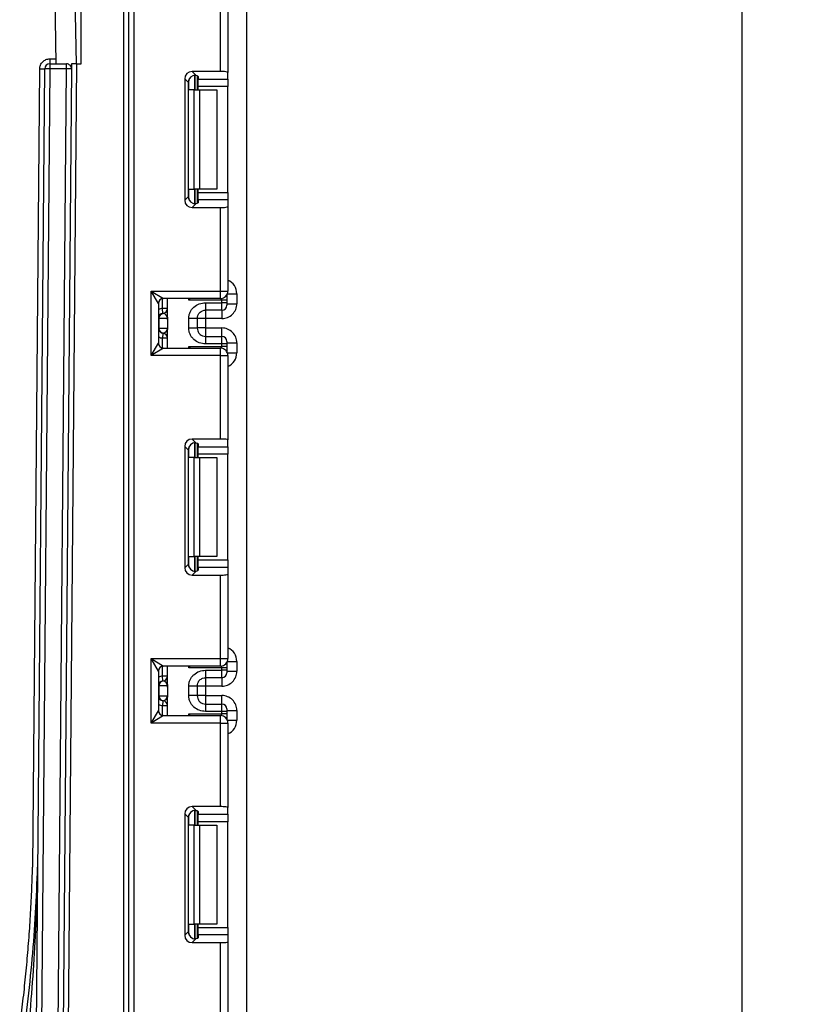
# Model space of a CAD drawing. Units: millimetres. Extents: x 5 to 419, y -29 to 291.
# Drawn here: x 198 to 210, y 212 to 227 of the extents above; entities that cross this region are included whole.
import ezdxf

# ---------------------------------------------------------------- set-up
doc = ezdxf.new("R2010")
doc.units = ezdxf.units.MM
doc.layers.add('FORMAT', color=7, linetype='Continuous')
doc.styles.add('SLDTEXTSTYLE1', font='TXT', dxfattribs={"width": 0.7})
doc.dimstyles.new('SLDDIMSTYLE0', dxfattribs={"dimtxt": 3.393075, "dimasz": 5, "dimexe": 0, "dimexo": 0.0625, "dimgap": 0.848269, "dimtad": 2, "dimdec": 4, "dimlfac": 7, "dimrnd": 1e-09, "dimzin": 12, "dimdsep": 46, "dimtxsty": 'SLDTEXTSTYLE1', "dimsah": 1, "dimcen": 0.09, "dimadec": 0, "dimazin": 3, "dimtfac": 1, "dimtdec": 4, "dimtofl": 0, "dimtmove": 0, "dimatfit": 3, "dimfxl": 0, "dimfrac": 2, "dimtolj": 1, "dimtzin": 12, "dimarcsym": 0})

# ---------------------------------------------------------------- blocks, each defined once
blk = doc.blocks.new('_D_2')
at = {"layer": 'FORMAT'}
for p, q in [((199.868, 241.015), (209.902, 241.015)), ((208.902, 241.015), (208.902, 153.015)), ((200.778, 153.015), (209.902, 153.015))]:
    blk.add_line(p, q, dxfattribs=at)
for points in [[(208.902, 241.015), (208.462, 236.015), (209.342, 236.015)], [(208.902, 153.015), (209.342, 158.015), (208.462, 158.015)]]:
    blk.add_solid(points, dxfattribs=at)
at = {"layer": 'FORMAT', "attachment_point": 1, "rotation": 90, "style": 'SLDTEXTSTYLE1'}
for s, insert, char_height in [('2', (204.528, 199.705), 3.393), ('%%p', (204.528, 196.597), 3.3931), ('616', (204.528, 190.806), 3.3931)]:
    blk.add_mtext(s, dxfattribs=dict(at, insert=insert, char_height=char_height))

msp = doc.modelspace()

# ---------------------------------------------------------------- linework, layer by layer
at = {"color": 7, "linetype": 'Continuous', "lineweight": 25}
for p, q in [((199.991857, 168.500499), (199.991857, 237.336213)), ((200.063286, 168.500499), (200.063286, 237.336213)), ((200.134714, 237.336213), (200.134714, 168.500499)), ((201.763261, 153.743356), (201.763261, 234.657642)), ((199.018482, 225.943356), (198.958636, 229.371928)), ((199.244394, 229.371928), (199.30424, 225.943356)), ((199.375625, 225.943356), (199.375625, 229.329071)), ((201.384714, 225.832808), (201.384714, 227.036213)), ((201.491857, 227.036213), (201.491857, 225.819652)), ((198.923135, 226.014785), (199.017236, 226.014785)), ((198.503369, 185.956757), (198.851709, 225.872551)), ((198.923135, 225.871928), (198.574795, 185.956134)), ((198.679913, 214.371928), (198.780283, 225.873174)), ((198.817643, 185.954015), (199.166001, 225.871928)), ((198.923135, 225.871928), (198.851709, 225.872551)), ((199.237427, 225.871304), (198.889068, 185.953391)), ((198.923135, 225.943356), (198.923135, 225.871928)), ((198.923135, 225.943356), (199.166001, 225.943356)), ((199.166001, 225.871928), (198.923135, 225.871928)), ((199.309487, 225.943356), (198.960494, 185.952768)), ((199.166001, 225.871928), (199.166001, 225.943356)), ((199.237427, 225.871304), (199.166001, 225.871928)), ((199.238056, 225.943356), (199.237427, 225.871304)), ((199.30424, 225.943356), (199.238056, 225.943356)), ((199.30424, 225.943356), (199.375625, 225.943356)), ((201.384714, 225.832808), (200.975417, 225.832808)), ((200.975417, 225.832808), (201.028039, 225.780186)), ((200.869073, 225.726463), (200.869073, 223.979297)), ((200.921695, 225.673841), (200.869073, 225.726463)), ((201.048975, 225.770297), (201.048975, 225.567166)), ((201.063286, 225.762645), (201.063286, 225.721575)), ((201.063286, 225.721575), (201.491857, 225.721575)), ((201.063286, 225.615231), (201.063286, 225.721575)), ((201.491857, 225.721575), (201.491857, 225.819652)), ((201.491857, 225.721575), (201.491857, 225.615231)), ((200.921695, 224.031919), (200.921695, 225.673841)), ((201.004595, 225.567166), (200.927249, 225.567166)), ((201.004595, 224.138594), (201.004595, 225.567166)), ((201.004595, 225.567166), (201.080356, 225.567166)), ((201.491857, 225.615231), (201.063286, 225.615231)), ((201.063286, 225.567166), (201.063286, 225.615231)), ((201.080356, 225.567166), (201.080356, 224.138594)), ((201.080356, 225.567166), (201.334689, 225.567166)), ((201.334689, 225.567166), (201.334689, 224.138594)), ((201.491857, 224.090529), (201.491857, 225.615231)), ((200.927249, 224.138594), (201.004595, 224.138594)), ((201.080356, 224.138594), (201.004595, 224.138594)), ((201.048975, 224.138594), (201.048975, 223.935463)), ((201.063286, 224.090529), (201.063286, 224.138594)), ((201.334689, 224.138594), (201.080356, 224.138594)), ((200.869073, 223.979297), (200.921695, 224.031919)), ((201.063286, 224.090529), (201.491857, 224.090529)), ((201.063286, 223.984185), (201.063286, 224.090529)), ((201.491857, 224.090529), (201.491857, 223.984185)), ((201.028039, 223.925575), (200.975417, 223.872953)), ((200.975417, 223.872953), (201.384714, 223.872953)), ((201.063286, 223.984185), (201.063286, 223.943115)), ((201.491857, 223.984185), (201.063286, 223.984185)), ((201.384714, 222.669547), (201.384714, 223.872953)), ((201.491857, 223.984185), (201.491857, 223.886108)), ((201.491857, 223.886108), (201.491857, 222.669547)), ((200.384714, 222.669547), (200.563286, 222.562404)), ((200.384714, 222.669547), (201.384714, 222.669547)), ((200.491857, 222.490975), (200.384714, 222.669547)), ((200.384714, 221.740975), (200.384714, 222.669547)), ((201.384714, 222.562404), (201.384714, 222.669547)), ((201.384714, 222.669547), (201.491857, 222.669547)), ((201.477546, 222.616051), (201.477546, 222.609637)), ((201.477546, 222.609637), (201.477546, 222.538219)), ((201.620404, 222.630081), (201.620404, 222.487202)), ((200.491857, 222.490975), (200.491857, 221.919547)), ((201.384714, 222.562404), (200.563286, 222.562404)), ((200.620404, 222.294599), (200.620404, 222.562404)), ((201.406118, 222.538219), (200.927249, 222.538219)), ((201.170404, 222.501876), (201.406118, 222.501876)), ((201.406118, 222.501876), (201.406118, 222.538219)), ((201.477546, 222.538219), (201.406118, 222.538219)), ((201.406118, 222.39475), (201.406118, 222.501876)), ((201.477546, 222.501876), (201.406118, 222.501876)), ((201.477546, 222.538219), (201.477546, 222.501876)), ((201.477546, 222.501876), (201.477546, 222.466167)), ((201.477546, 222.487202), (201.620404, 222.487202)), ((200.556118, 222.347738), (200.548975, 222.418809)), ((200.620404, 222.418809), (200.548975, 222.418809)), ((200.558942, 222.347375), (200.556118, 222.347738)), ((201.406118, 222.39475), (201.170404, 222.39475)), ((200.498611, 222.276668), (200.491832, 222.276668)), ((200.498611, 222.276668), (200.498611, 222.133811)), ((200.619274, 222.276668), (200.498611, 222.276668)), ((200.620404, 222.258737), (200.620404, 222.11588)), ((200.927546, 222.136959), (200.927546, 222.273519)), ((201.048975, 222.273519), (201.048975, 222.136959)), ((201.170404, 222.272884), (201.048975, 222.272884)), ((201.406118, 222.272884), (201.170404, 222.272884)), ((201.170404, 222.272884), (201.170404, 222.137595)), ((200.491832, 222.133811), (200.498611, 222.133811)), ((200.498611, 222.133811), (200.619274, 222.133811)), ((200.556118, 222.06274), (200.548975, 221.99167)), ((200.556118, 222.06274), (200.558942, 222.063104)), ((200.620404, 221.848118), (200.620404, 222.11588)), ((201.170404, 222.137595), (201.048975, 222.137595)), ((201.170404, 222.137595), (201.406118, 222.137595)), ((201.170404, 222.015729), (201.170404, 221.908602)), ((201.170404, 222.015729), (201.406118, 222.015729)), ((201.406118, 221.908602), (201.406118, 222.015729)), ((200.384714, 221.740975), (200.491857, 221.919547)), ((200.620404, 221.99167), (200.548975, 221.99167)), ((200.927249, 221.872303), (201.406118, 221.872303)), ((201.406118, 221.908602), (201.170404, 221.908602)), ((201.406118, 221.872303), (201.406118, 221.908602)), ((201.477546, 221.908602), (201.406118, 221.908602)), ((201.477546, 221.872303), (201.406118, 221.872303)), ((201.477546, 221.944311), (201.477546, 221.908602)), ((201.477546, 221.923276), (201.620404, 221.923276)), ((201.477546, 221.908602), (201.477546, 221.872303)), ((201.477546, 221.872303), (201.477546, 221.800885)), ((201.620404, 221.923276), (201.620404, 221.780441)), ((200.563286, 221.848118), (200.384714, 221.740975)), ((201.384714, 221.740975), (200.384714, 221.740975)), ((200.563286, 221.848118), (201.384714, 221.848118)), ((201.384714, 221.740975), (201.384714, 221.848118)), ((201.384714, 220.537569), (201.384714, 221.740975)), ((201.384714, 221.740975), (201.491857, 221.740975)), ((201.477546, 221.800885), (201.477546, 221.794471)), ((201.491857, 221.740975), (201.491857, 220.524414)), ((200.975417, 220.537569), (201.028039, 220.484947)), ((201.384714, 220.537569), (200.975417, 220.537569)), ((201.048975, 220.475059), (201.048975, 220.271928)), ((201.063286, 220.467407), (201.063286, 220.426337)), ((201.491857, 220.426337), (201.491857, 220.524414)), ((200.921695, 220.378603), (200.869073, 220.431225)), ((200.869073, 220.431225), (200.869073, 218.684059)), ((200.921695, 218.736681), (200.921695, 220.378603)), ((201.063286, 220.426337), (201.491857, 220.426337)), ((201.063286, 220.319993), (201.063286, 220.426337)), ((201.491857, 220.319993), (201.063286, 220.319993)), ((201.063286, 220.271928), (201.063286, 220.319993)), ((201.491857, 220.426337), (201.491857, 220.319993)), ((201.491857, 218.795291), (201.491857, 220.319993)), ((201.004595, 220.271928), (200.927249, 220.271928)), ((201.004595, 218.843356), (201.004595, 220.271928)), ((201.004595, 220.271928), (201.080356, 220.271928)), ((201.080356, 220.271928), (201.080356, 218.843356)), ((201.080356, 220.271928), (201.334689, 220.271928)), ((201.334689, 220.271928), (201.334689, 218.843356)), ((200.927249, 218.843356), (201.004595, 218.843356)), ((201.080356, 218.843356), (201.004595, 218.843356)), ((201.048975, 218.843356), (201.048975, 218.640225)), ((201.063286, 218.795291), (201.063286, 218.843356)), ((201.063286, 218.795291), (201.491857, 218.795291)), ((201.063286, 218.688947), (201.063286, 218.795291)), ((201.334689, 218.843356), (201.080356, 218.843356)), ((201.491857, 218.795291), (201.491857, 218.688947)), ((200.869073, 218.684059), (200.921695, 218.736681)), ((201.028039, 218.630337), (200.975417, 218.577715)), ((201.063286, 218.688947), (201.063286, 218.647877)), ((201.491857, 218.688947), (201.063286, 218.688947)), ((201.491857, 218.688947), (201.491857, 218.59087)), ((200.975417, 218.577715), (201.384714, 218.577715)), ((201.384714, 217.374309), (201.384714, 218.577715)), ((201.491857, 218.59087), (201.491857, 217.374309)), ((200.384714, 217.374309), (201.384714, 217.374309)), ((200.384714, 216.445737), (200.384714, 217.374309)), ((200.384714, 217.374309), (200.563286, 217.267166)), ((200.491857, 217.195737), (200.384714, 217.374309)), ((201.384714, 217.374309), (201.491857, 217.374309)), ((201.384714, 217.267166), (201.384714, 217.374309)), ((201.477546, 217.320813), (201.477546, 217.314399)), ((201.620404, 217.334843), (201.620404, 217.191943)), ((200.491857, 217.195737), (200.491857, 216.624309)), ((201.384714, 217.267166), (200.563286, 217.267166)), ((200.620404, 216.999339), (200.620404, 217.267166)), ((201.406118, 217.242981), (200.927249, 217.242981)), ((201.170404, 217.206616), (201.406118, 217.206616)), ((201.406118, 217.206616), (201.406118, 217.242981)), ((201.477546, 217.242981), (201.406118, 217.242981)), ((201.406118, 217.09949), (201.406118, 217.206616)), ((201.477546, 217.206616), (201.406118, 217.206616)), ((201.477546, 217.314399), (201.477546, 217.242981)), ((201.477546, 217.242981), (201.477546, 217.206616)), ((201.477546, 217.206616), (201.477546, 217.170908)), ((201.477546, 217.191943), (201.620404, 217.191943)), ((200.620404, 217.123549), (200.548975, 217.123549)), ((200.556118, 217.052479), (200.548975, 217.123549)), ((200.558942, 217.052115), (200.556118, 217.052479)), ((201.406118, 217.09949), (201.170404, 217.09949)), ((200.498611, 216.981408), (200.491832, 216.981408)), ((200.498611, 216.981408), (200.498611, 216.838551)), ((200.619274, 216.981408), (200.498611, 216.981408)), ((200.620404, 216.963477), (200.620404, 216.82062)), ((200.927546, 216.841699), (200.927546, 216.97826)), ((201.048975, 216.97826), (201.048975, 216.841699)), ((201.170404, 216.977624), (201.048975, 216.977624)), ((201.406118, 216.977624), (201.170404, 216.977624)), ((201.170404, 216.977624), (201.170404, 216.842335)), ((200.491832, 216.838551), (200.498611, 216.838551)), ((200.498611, 216.838551), (200.619274, 216.838551)), ((200.556118, 216.76748), (200.548975, 216.69641)), ((200.556118, 216.76748), (200.558942, 216.767844)), ((200.620404, 216.55288), (200.620404, 216.82062)), ((201.170404, 216.842335), (201.048975, 216.842335)), ((201.170404, 216.842335), (201.406118, 216.842335)), ((200.384714, 216.445737), (200.491857, 216.624309)), ((200.620404, 216.69641), (200.548975, 216.69641)), ((201.170404, 216.720469), (201.170404, 216.613343)), ((201.170404, 216.720469), (201.406118, 216.720469)), ((201.406118, 216.613343), (201.170404, 216.613343)), ((201.406118, 216.613343), (201.406118, 216.720469)), ((201.406118, 216.577065), (201.406118, 216.613343)), ((201.477546, 216.613343), (201.406118, 216.613343)), ((201.477546, 216.649051), (201.477546, 216.613343)), ((201.477546, 216.628016), (201.620404, 216.628016)), ((201.477546, 216.613343), (201.477546, 216.577065)), ((201.620404, 216.628016), (201.620404, 216.485203)), ((200.563286, 216.55288), (200.384714, 216.445737)), ((200.563286, 216.55288), (201.384714, 216.55288)), ((200.927249, 216.577065), (201.406118, 216.577065)), ((201.384714, 216.445737), (201.384714, 216.55288)), ((201.477546, 216.577065), (201.406118, 216.577065)), ((201.477546, 216.577065), (201.477546, 216.505647)), ((201.477546, 216.505647), (201.477546, 216.499233)), ((201.384714, 216.445737), (200.384714, 216.445737)), ((201.384714, 215.242331), (201.384714, 216.445737)), ((201.384714, 216.445737), (201.491857, 216.445737)), ((201.491857, 216.445737), (201.491857, 215.229176)), ((201.384714, 215.242331), (200.975417, 215.242331)), ((200.975417, 215.242331), (201.028039, 215.189709)), ((201.491857, 215.131099), (201.491857, 215.229176)), ((200.869073, 215.135987), (200.869073, 213.388821)), ((200.921695, 215.083365), (200.869073, 215.135987)), ((200.921695, 213.441443), (200.921695, 215.083365)), ((201.048975, 215.179821), (201.048975, 214.97669)), ((201.063286, 215.172169), (201.063286, 215.131099)), ((201.063286, 215.131099), (201.491857, 215.131099)), ((201.063286, 215.024755), (201.063286, 215.131099)), ((201.491857, 215.131099), (201.491857, 215.024755)), ((201.004595, 214.97669), (200.927249, 214.97669)), ((201.004595, 213.548118), (201.004595, 214.97669)), ((201.004595, 214.97669), (201.080356, 214.97669)), ((201.491857, 215.024755), (201.063286, 215.024755)), ((201.063286, 214.97669), (201.063286, 215.024755)), ((201.080356, 214.97669), (201.080356, 213.548118)), ((201.080356, 214.97669), (201.334689, 214.97669)), ((201.334689, 214.97669), (201.334689, 213.548118)), ((201.491857, 213.500053), (201.491857, 215.024755)), ((198.748841, 214.371928), (198.751344, 214.371928)), ((200.927249, 213.548118), (201.004595, 213.548118)), ((201.080356, 213.548118), (201.004595, 213.548118)), ((201.048975, 213.548118), (201.048975, 213.344987)), ((201.063286, 213.500053), (201.063286, 213.548118)), ((201.063286, 213.500053), (201.491857, 213.500053)), ((201.063286, 213.393709), (201.063286, 213.500053)), ((201.334689, 213.548118), (201.080356, 213.548118)), ((201.491857, 213.500053), (201.491857, 213.393709)), ((200.869073, 213.388821), (200.921695, 213.441443)), ((201.063286, 213.393709), (201.063286, 213.352639)), ((201.491857, 213.393709), (201.063286, 213.393709)), ((201.491857, 213.393709), (201.491857, 213.295632)), ((201.028039, 213.335098), (200.975417, 213.282477)), ((200.975417, 213.282477), (201.384714, 213.282477)), ((201.384714, 212.079071), (201.384714, 213.282477)), ((201.491857, 213.295632), (201.491857, 212.079071))]:
    msp.add_line(p, q, dxfattribs=at)
at = {"color": 8, "linetype": 'Continuous', "lineweight": 25}
for p, q in [((200.927249, 225.567166), (200.927249, 225.707936)), ((201.013112, 225.775993), (201.013112, 225.567166)), ((201.013409, 225.567166), (201.013409, 225.775962)), ((200.927249, 223.997824), (200.927249, 224.138594)), ((201.013112, 224.138594), (201.013112, 223.929767)), ((201.013409, 223.929799), (201.013409, 224.138594)), ((201.477546, 222.609637), (201.477295, 222.615618)), ((201.484324, 222.630081), (201.620404, 222.630081)), ((200.548975, 222.418809), (200.548975, 222.560956)), ((200.927249, 222.538219), (200.927249, 222.562404)), ((201.406118, 222.538219), (201.406118, 222.564564)), ((201.170404, 222.39475), (201.170404, 222.272884)), ((201.406118, 222.39475), (201.406118, 222.272884)), ((201.170404, 222.137595), (201.170404, 222.015729)), ((201.406118, 222.015729), (201.406118, 222.137595)), ((200.548975, 221.849566), (200.548975, 221.99167)), ((200.927249, 221.848118), (200.927249, 221.872303)), ((201.406118, 221.845959), (201.406118, 221.872303)), ((201.477546, 221.800885), (201.477296, 221.794905)), ((201.484324, 221.780441), (201.620404, 221.780441)), ((201.013112, 220.480755), (201.013112, 220.271928)), ((201.013409, 220.271928), (201.013409, 220.480724)), ((200.927249, 220.271928), (200.927249, 220.412698)), ((200.927249, 218.702586), (200.927249, 218.843356)), ((201.013112, 218.843356), (201.013112, 218.634529)), ((201.013409, 218.63456), (201.013409, 218.843356)), ((201.477546, 217.314399), (201.477295, 217.32038)), ((201.484324, 217.334843), (201.620404, 217.334843)), ((200.548975, 217.123549), (200.548975, 217.265718)), ((200.927249, 217.242981), (200.927249, 217.267166)), ((201.406118, 217.242981), (201.406118, 217.269325)), ((201.170404, 217.09949), (201.170404, 216.977624)), ((201.406118, 217.09949), (201.406118, 216.977624)), ((201.170404, 216.842335), (201.170404, 216.720469)), ((201.406118, 216.720469), (201.406118, 216.842335)), ((200.548975, 216.554328), (200.548975, 216.69641)), ((200.927249, 216.55288), (200.927249, 216.577065)), ((201.406118, 216.550721), (201.406118, 216.577065)), ((201.477546, 216.505647), (201.477295, 216.499666)), ((201.484324, 216.485203), (201.620404, 216.485203)), ((200.927249, 214.97669), (200.927249, 215.11746)), ((201.013112, 215.185517), (201.013112, 214.97669)), ((201.013409, 214.97669), (201.013409, 215.185485)), ((200.927249, 213.407348), (200.927249, 213.548118)), ((201.013112, 213.548118), (201.013112, 213.339291)), ((201.013409, 213.339322), (201.013409, 213.548118))]:
    msp.add_line(p, q, dxfattribs=at)
at = {"color": 7, "linetype": 'Continuous', "lineweight": 25}
for centre, radius, start, end in [((198.923135, 225.871928), 0.071429, 90, 179.5), ((199.166001, 225.871928), 0.071429, 359.5, 90), ((201.384714, 222.669547), 0.107143, 270, 0), ((200.563286, 222.490975), 0.071429, 90, 180), ((201.406123, 222.466173), 0.071423, 269.9956368, 359.9956361), ((200.563261, 222.276668), 0.071429, 95.7391705, 178.4833854), ((200.569677, 222.277123), 0.071067, 98.6874337, 180.3668574), ((200.548975, 222.418809), 0.071429, 275.7391705, 0), ((200.54899, 222.418091), 0.071413, 278.0105824, 359.9924858), ((200.563261, 222.133811), 0.071429, 181.5166146, 264.2608295), ((200.569677, 222.133356), 0.071067, 179.6331426, 261.3125663), ((200.548975, 221.99167), 0.071429, 0, 84.2608295), ((200.54899, 221.992387), 0.071413, 0.0075142, 81.9894176), ((201.406123, 221.944306), 0.071423, 0.0043639, 90.0043632), ((200.563286, 221.919547), 0.071429, 180, 270), ((201.384714, 221.740975), 0.107143, 0, 90), ((201.384714, 217.374309), 0.107143, 270, 0), ((200.563286, 217.195737), 0.071429, 90, 180), ((200.563261, 216.981408), 0.071429, 95.7391705, 178.4833854), ((200.569677, 216.981863), 0.071067, 98.6874337, 180.3668574), ((200.548975, 217.123549), 0.071429, 275.7391705, 0), ((200.54899, 217.122831), 0.071413, 278.0105824, 359.9924858), ((201.406123, 217.170913), 0.071423, 269.9956368, 359.9956361), ((200.563261, 216.838551), 0.071429, 181.5166146, 264.2608295), ((200.569677, 216.838096), 0.071067, 179.6331426, 261.3125663), ((200.548975, 216.69641), 0.071429, 0, 84.2608295), ((200.54899, 216.697128), 0.071413, 0.0075142, 81.9894176), ((200.563286, 216.624309), 0.071429, 180, 270), ((201.406123, 216.649046), 0.071423, 0.0043639, 90.0043632), ((201.384714, 216.445737), 0.107143, 0, 90)]:
    msp.add_arc(centre, radius, start, end, dxfattribs=at)
at = {"color": 8, "linetype": 'Continuous', "lineweight": 25}
for centre, start, end in [((200.563261, 222.276668), 95.7391705, 119.9884126), ((200.563261, 222.133811), 240.0115874, 264.2608295), ((200.563261, 216.981408), 95.7391705, 119.9884126), ((200.563261, 216.838551), 240.0115874, 264.2608295)]:
    msp.add_arc(centre, 0.142857, start, end, dxfattribs=at)
at = {"color": 7, "linetype": 'Continuous', "lineweight": 25}
for centre, major_axis, ratio, start_param, end_param in [((200.97702, 225.72486), (0.076895, -0.076895), 0.985256536, 2.363620832, 3.919564476), ((201.384714, 225.819652), (0.107143, 0), 0.122784561, 0, 1.570796327), ((201.029642, 225.672238), (0.076895, -0.076895), 0.985256536, 2.363620832, 3.919564476), ((200.920429, 225.762645), (0.142857, 0), 0.122784561, 0, 0.961557378), ((201.029642, 224.033522), (0.076895, 0.076895), 0.985256536, 2.363620832, 3.919564476), ((200.97702, 223.9809), (0.076895, 0.076895), 0.985256536, 2.363620832, 3.919564476), ((200.920429, 223.943115), (0.142857, 0), 0.122784561, 5.321627929, 6.283185307), ((201.384714, 223.886108), (0.107143, 0), 0.122784561, 4.71238898, 6.283185307), ((201.406118, 222.487202), (0, -0.214318), 0.999847695, 0, 1.570796327), ((200.548975, 222.276668), (0, 0.071429), 0.984183324, 4.71238898, 6.140921669), ((200.548975, 222.133811), (0, 0.071429), 0.984183324, 3.283856291, 4.71238898), ((201.406118, 221.923276), (0, -0.214318), 0.999847695, 1.570796327, 3.141592654), ((200.97702, 220.429622), (0.076895, -0.076895), 0.985256536, 2.363620832, 3.919564476), ((201.029642, 220.377), (0.076895, -0.076895), 0.985256536, 2.363620832, 3.919564476), ((200.920429, 220.467407), (0.142857, 0), 0.122784561, 0, 0.961557378), ((201.384714, 220.524414), (0.107143, 0), 0.122784561, 0, 1.570796327), ((200.97702, 218.685662), (0.076895, 0.076895), 0.985256536, 2.363620832, 3.919564476), ((201.029642, 218.738284), (0.076895, 0.076895), 0.985256536, 2.363620832, 3.919564476), ((200.920429, 218.647877), (0.142857, 0), 0.122784561, 5.321627929, 6.283185307), ((201.384714, 218.59087), (0.107143, 0), 0.122784561, 4.71238898, 6.283185307), ((201.406118, 217.191943), (0, -0.214318), 0.999847695, 0, 1.570796327), ((200.548975, 216.981408), (0, 0.071429), 0.984183324, 4.71238898, 6.140921669), ((200.548975, 216.838551), (0, 0.071429), 0.984183324, 3.283856291, 4.71238898), ((201.406118, 216.628016), (0, -0.214318), 0.999847695, 1.570796327, 3.141592654), ((200.97702, 215.134384), (0.076895, -0.076895), 0.985256536, 2.363620832, 3.919564476), ((201.384714, 215.229176), (0.107143, 0), 0.122784561, 0, 1.570796327), ((201.029642, 215.081762), (0.076895, -0.076895), 0.985256536, 2.363620832, 3.919564476), ((200.920429, 215.172169), (0.142857, 0), 0.122784561, 0, 0.961557378), ((200.97702, 213.390424), (0.076895, 0.076895), 0.985256536, 2.363620832, 3.919564476), ((201.029642, 213.443046), (0.076895, 0.076895), 0.985256536, 2.363620832, 3.919564476), ((200.920429, 213.352639), (0.142857, 0), 0.122784561, 5.321627929, 6.283185307), ((201.384714, 213.295632), (0.107143, 0), 0.122784561, 4.71238898, 6.283185307)]:
    msp.add_ellipse(centre, major_axis=major_axis, ratio=ratio, start_param=start_param, end_param=end_param, dxfattribs=at)
at = {"color": 8, "linetype": 'Continuous', "lineweight": 25}
for centre, start_param, end_param in [((201.406118, 222.630081), 1.570796327, 2.729948398), ((201.406118, 221.780441), 0.411644255, 1.570796327), ((201.406118, 217.334843), 1.570796327, 2.729948398), ((201.406118, 216.485203), 0.411644255, 1.570796327)]:
    msp.add_ellipse(centre, major_axis=(0, -0.214318), ratio=0.999847695, start_param=start_param, end_param=end_param, dxfattribs=at)
at = {"color": 7, "linetype": 'Continuous', "lineweight": 25}
for points, knots in [([(198.780283, 225.873174), (198.780454, 225.877792), (198.780795, 225.887019), (198.783049, 225.900738), (198.786583, 225.914279), (198.793059, 225.931839), (198.804099, 225.952502), (198.821902, 225.974004), (198.843584, 225.991667), (198.868442, 226.004597), (198.895285, 226.013202), (198.91389, 226.014259), (198.923135, 226.014785)], [0, 0, 0, 0, 0.062180792, 0.12423532, 0.18677438, 0.250394817, 0.375974436, 0.500146052, 0.623958279, 0.749897492, 0.875739099, 1, 1, 1, 1]), ([(198.923135, 226.014785), (198.923135, 226.004773), (198.923135, 225.994416), (198.923135, 225.974657), (198.923135, 225.96563), (198.923135, 225.952464), (198.923135, 225.948165), (198.923135, 225.943563), (198.923135, 225.943356), (198.923135, 225.943356)], [0, 0, 0, 0, 0.25, 0.25, 0.5, 0.5, 0.75, 0.75, 1, 1, 1, 1]), ([(198.780283, 225.873174), (198.790294, 225.873087), (198.800651, 225.872997), (198.82041, 225.872824), (198.829435, 225.872745), (198.842602, 225.872631), (198.8469, 225.872593), (198.851502, 225.872553), (198.851709, 225.872551), (198.851709, 225.872551)], [0, 0, 0, 0, 0.25, 0.25, 0.5, 0.5, 0.75, 0.75, 1, 1, 1, 1]), ([(200.949475, 222.562404), (200.942312, 222.554597), (200.934949, 222.546571), (200.927453, 222.538441), (200.927249, 222.538219)], [0, 0, 0, 0, 0.972761081, 1, 1, 1, 1]), ([(200.927546, 222.273519), (200.928392, 222.289285), (200.93005, 222.320171), (200.944661, 222.364327), (200.968414, 222.404413), (201.010536, 222.449487), (201.077547, 222.493281), (201.139304, 222.498998), (201.170404, 222.501876)], [0, 0, 0, 0, 0.127691908, 0.250153501, 0.37329111, 0.502918693, 0.749683713, 1, 1, 1, 1]), ([(201.048975, 222.273519), (201.050405, 222.287839), (201.052655, 222.310371), (201.066883, 222.338499), (201.083104, 222.359357), (201.104009, 222.376137), (201.132986, 222.390991), (201.155979, 222.393301), (201.170404, 222.39475)], [0, 0, 0, 0, 0.224089739, 0.352604382, 0.491953964, 0.640034579, 0.774184727, 1, 1, 1, 1]), ([(200.620404, 222.258737), (200.620403, 222.25908), (200.620398, 222.262334), (200.620248, 222.267965), (200.619776, 222.273391), (200.61941, 222.275885), (200.6193, 222.276516), (200.619274, 222.276668)], [0, 0, 0, 0, 0.052873186, 0.501642397, 0.863973126, 0.967172032, 1, 1, 1, 1]), ([(200.619274, 222.133811), (200.6193, 222.133658), (200.619655, 222.131609), (200.620264, 222.125824), (200.620353, 222.119514), (200.620404, 222.11588)], [0, 0, 0, 0, 0.032907154, 0.442949029, 1, 1, 1, 1]), ([(201.170404, 221.908602), (201.139318, 221.911485), (201.077565, 221.917211), (201.010557, 221.960986), (200.96841, 222.006039), (200.944657, 222.04612), (200.930048, 222.090286), (200.928392, 222.121184), (200.927546, 222.136959)], [0, 0, 0, 0, 0.250211757, 0.497063764, 0.626636252, 0.749751869, 0.872235887, 1, 1, 1, 1]), ([(201.048975, 222.136959), (201.050405, 222.12264), (201.052655, 222.100108), (201.066883, 222.07198), (201.083104, 222.051122), (201.104009, 222.034342), (201.132986, 222.019488), (201.155979, 222.017178), (201.170404, 222.015729)], [0, 0, 0, 0, 0.224088514, 0.352603463, 0.491953961, 0.640035897, 0.774186484, 1, 1, 1, 1]), ([(200.927249, 221.872303), (200.927453, 221.872081), (200.934949, 221.863951), (200.942312, 221.855926), (200.949475, 221.848118)], [0, 0, 0, 0, 0.027238919, 1, 1, 1, 1]), ([(200.949475, 217.267166), (200.942312, 217.259359), (200.934949, 217.251333), (200.927453, 217.243203), (200.927249, 217.242981)], [0, 0, 0, 0, 0.9727610813, 1, 1, 1, 1]), ([(200.927546, 216.97826), (200.928392, 216.994025), (200.93005, 217.024912), (200.944661, 217.069068), (200.968414, 217.109154), (201.010536, 217.154227), (201.077547, 217.198021), (201.139304, 217.203738), (201.170404, 217.206616)], [0, 0, 0, 0, 0.127691908, 0.250153501, 0.37329111, 0.502918693, 0.749683713, 1, 1, 1, 1]), ([(201.048975, 216.97826), (201.050405, 216.992579), (201.052655, 217.015111), (201.066883, 217.043239), (201.083104, 217.064097), (201.104009, 217.080877), (201.132986, 217.095731), (201.155979, 217.098041), (201.170404, 217.09949)], [0, 0, 0, 0, 0.224089739, 0.352604382, 0.491953964, 0.640034579, 0.774184727, 1, 1, 1, 1]), ([(200.620404, 216.963477), (200.620403, 216.96382), (200.620398, 216.967074), (200.620248, 216.972705), (200.619776, 216.978131), (200.61941, 216.980625), (200.6193, 216.981256), (200.619274, 216.981408)], [0, 0, 0, 0, 0.052873186, 0.501642397, 0.863973126, 0.967172032, 1, 1, 1, 1]), ([(200.619274, 216.838551), (200.6193, 216.838399), (200.619655, 216.836349), (200.620264, 216.830564), (200.620353, 216.824254), (200.620404, 216.82062)], [0, 0, 0, 0, 0.032907154, 0.442949029, 1, 1, 1, 1]), ([(201.170404, 216.613343), (201.139318, 216.616225), (201.077565, 216.621951), (201.010557, 216.665726), (200.96841, 216.710779), (200.944657, 216.75086), (200.930048, 216.795026), (200.928392, 216.825924), (200.927546, 216.841699)], [0, 0, 0, 0, 0.250211757, 0.497063764, 0.626636252, 0.749751869, 0.872235887, 1, 1, 1, 1]), ([(201.048975, 216.841699), (201.050405, 216.82738), (201.052655, 216.804848), (201.066883, 216.77672), (201.083104, 216.755862), (201.104009, 216.739082), (201.132986, 216.724228), (201.155979, 216.721918), (201.170404, 216.720469)], [0, 0, 0, 0, 0.224088514, 0.352603463, 0.491953961, 0.640035897, 0.774186484, 1, 1, 1, 1]), ([(200.927249, 216.577065), (200.927453, 216.576843), (200.934949, 216.568713), (200.942312, 216.560687), (200.949475, 216.55288)], [0, 0, 0, 0, 0.0272389187, 1, 1, 1, 1]), ([(154.850496, 214.371928), (154.852314, 214.310534), (154.855948, 214.187789), (154.863348, 214.003794), (154.872172, 213.819975), (154.882561, 213.636336), (154.894477, 213.452876), (154.90793, 213.269595), (154.922917, 213.086493), (154.939439, 212.90357), (154.957496, 212.720826), (154.977088, 212.538261), (154.998215, 212.355875), (155.020877, 212.173668), (155.045074, 211.99164), (155.070805, 211.809791), (155.098072, 211.628121), (155.126873, 211.44663), (155.157209, 211.265318), (155.189081, 211.084185), (155.222487, 210.903231), (155.257427, 210.722456), (155.293903, 210.541861), (155.331914, 210.361443), (155.433854, 209.896814), (155.619115, 209.153001), (155.923894, 208.140758), (156.277433, 207.144197), (156.812445, 205.839576), (157.597691, 204.258617), (158.71915, 202.462777), (160.007144, 200.782362), (161.452259, 199.234734), (163.038472, 197.832599), (164.753565, 196.59074), (166.579125, 195.518858), (168.500475, 194.628895), (170.497656, 193.926999), (172.553845, 193.421953), (174.648596, 193.116064), (176.76325, 193.014613), (178.877939, 193.116061), (180.972656, 193.421939), (183.028881, 193.926989), (185.026031, 194.628868), (186.947415, 195.518841), (188.772946, 196.590701), (190.488071, 197.832576), (192.074261, 199.234685), (193.519405, 200.782334), (194.807381, 202.462718), (195.928864, 204.258585), (196.714097, 205.839521), (197.249121, 207.144137), (197.602649, 208.140673), (197.907437, 209.152945), (198.106326, 209.951468), (198.230205, 210.526545), (198.299024, 210.872835), (198.362201, 211.219785), (198.41974, 211.567396), (198.471639, 211.915668), (198.517897, 212.264601), (198.558519, 212.614195), (198.593493, 212.964449), (198.622856, 213.315363), (198.646471, 213.666941), (198.664852, 214.019168), (198.672333, 214.254295), (198.676075, 214.371928)], [0, 0, 0, 0, 0.002723675, 0.005445512, 0.008165701, 0.010884434, 0.013601902, 0.016318296, 0.019033807, 0.021748629, 0.024462952, 0.027176969, 0.029890872, 0.032604853, 0.035319105, 0.03803382, 0.04074919, 0.043465406, 0.04618266, 0.048901144, 0.05162105, 0.054342567, 0.057065888, 0.059791201, 0.062518697, 0.078159937, 0.093768162, 0.10937988, 0.125031573, 0.156278055, 0.187526175, 0.218778884, 0.250020814, 0.281278442, 0.312515526, 0.343775489, 0.375010342, 0.406268733, 0.437505262, 0.468756872, 0.50000024, 0.531242023, 0.562495219, 0.593730165, 0.624990138, 0.656223412, 0.687484955, 0.71872046, 0.749979666, 0.781220019, 0.812474306, 0.843720848, 0.874968908, 0.890619419, 0.906230742, 0.921839362, 0.937481784, 0.942707283, 0.947925446, 0.953137613, 0.95834513, 0.963549346, 0.968751611, 0.97395328, 0.979155705, 0.98436024, 0.989568235, 0.994781041, 1, 1, 1, 1]), ([(198.516115, 211.731899), (198.548748, 211.951154), (198.578057, 212.170874), (198.629952, 212.610385), (198.652546, 212.830212), (198.710361, 213.49019), (198.735619, 213.93098), (198.747603, 214.371928)], [0, 0, 0, 0, 0.25, 0.25, 0.5, 0.5, 1, 1, 1, 1]), ([(198.748841, 214.371928), (198.739524, 213.929723), (198.721282, 213.487616), (198.680462, 212.825044), (198.664611, 212.604269), (198.628383, 212.162799), (198.608002, 211.942087), (198.585353, 211.721594)], [0, 0, 0, 0, 0.5, 0.5, 0.75, 0.75, 1, 1, 1, 1])]:
    msp.add_open_spline(points, degree=3, knots=knots, dxfattribs=at)
for points in [[(201.170404, 222.501876), (201.170404, 222.48768), (201.170404, 222.459289), (201.170404, 222.423626), (201.170404, 222.398948), (201.170404, 222.396149), (201.170404, 222.39475)], [(200.620404, 222.294599), (200.620261, 222.288622), (200.619976, 222.276668), (200.620261, 222.264714), (200.620404, 222.258737)], [(201.048975, 222.273519), (201.04715, 222.273519), (201.043499, 222.273519), (201.015419, 222.273519), (200.975281, 222.273519), (200.943458, 222.273519), (200.927546, 222.273519)], [(201.048975, 222.136959), (201.04715, 222.136959), (201.043499, 222.136959), (201.015419, 222.136959), (200.975281, 222.136959), (200.943458, 222.136959), (200.927546, 222.136959)], [(201.170404, 217.206616), (201.170404, 217.192421), (201.170404, 217.164029), (201.170404, 217.128366), (201.170404, 217.103688), (201.170404, 217.100889), (201.170404, 217.09949)], [(200.620404, 216.999339), (200.620261, 216.993362), (200.619976, 216.981408), (200.620261, 216.969454), (200.620404, 216.963477)], [(201.048975, 216.97826), (201.04715, 216.97826), (201.043499, 216.97826), (201.015419, 216.97826), (200.975281, 216.97826), (200.943458, 216.97826), (200.927546, 216.97826)], [(201.048975, 216.841699), (201.04715, 216.841699), (201.043499, 216.841699), (201.015419, 216.841699), (200.975281, 216.841699), (200.943458, 216.841699), (200.927546, 216.841699)], [(198.67991, 214.371885), (198.67863, 214.371899), (198.677353, 214.371914), (198.676075, 214.371928)], [(198.747603, 214.371928), (198.747603, 214.371928), (198.74802, 214.371928), (198.748841, 214.371928)]]:
    msp.add_open_spline(points, degree=3, dxfattribs=at)

# ---------------------------------------------------------------- dimensions: what is measured, and where the dimension line sits
at = {"layer": 'FORMAT'}
dim = msp.add_linear_dim(base=(208.901803, 153.014785), p1=(199.868432, 241.014785), p2=(200.777571, 153.014785), angle=90, text='<>%%p2', dimstyle='SLDDIMSTYLE0', dxfattribs=at)
dim.commit()
dim.dimension.update_dxf_attribs({"geometry": '_D_2', "text_midpoint": (208.901803, 196.341603), "dimtype": 160})

doc.saveas('drawing.dxf')
